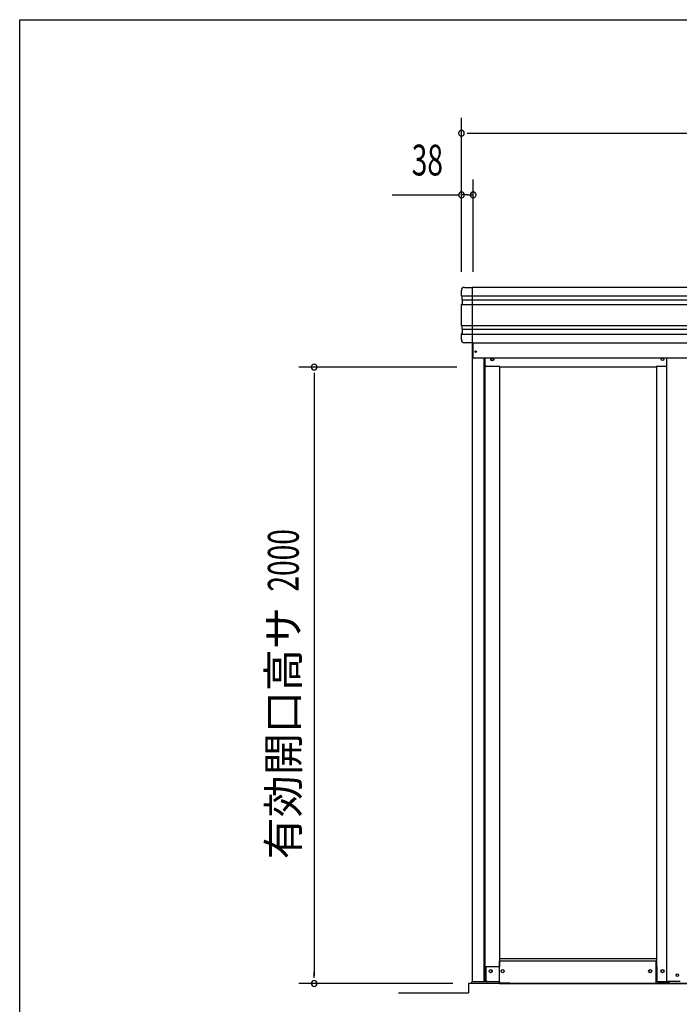
# Model space of a CAD drawing. Extents: x 543 to 20478, y 215 to 14052.
# Drawn here: x 543 to 2682, y 10858 to 14052 of the extents above; entities that cross this region are included whole.
import ezdxf
from ezdxf.enums import TextEntityAlignment as Align

# ---------------------------------------------------------------- set-up
doc = ezdxf.new("R2010")
doc.units = 0
doc.header["$LTSCALE"] = 50
doc.header["$MEASUREMENT"] = 0
doc.linetypes.add('DASHED', pattern=[0.75, 0.5, -0.25])
for name, color, linetype in [('SUNPOU', 4, 'CONTINUOUS'), ('WAKUSEN-01', 50, 'CONTINUOUS'), ('アンカ_カバ_A', 4, 'CONTINUOUS'), ('レ_ルカバ_２５', 2, 'CONTINUOUS'), ('下レ_ル２５', 4, 'CONTINUOUS'), ('土台前', 6, 'CONTINUOUS'), ('布基礎', 2, 'CONTINUOUS'), ('扉縦枠外', 7, 'CONTINUOUS'), ('柱', 3, 'CONTINUOUS'), ('桁前２５', 6, 'CONTINUOUS'), ('袖柱', 3, 'CONTINUOUS'), ('鼻隠しコ_ナ_', 3, 'CONTINUOUS'), ('鼻隠し２５', 4, 'CONTINUOUS')]:
    doc.layers.add(name, color=color, linetype=linetype)
doc.styles.add('00', font='ROMANS', dxfattribs={"width": 0.666667, "bigfont": 'BIGFONT'})
doc.styles.add('01', font='ROMANS', dxfattribs={"height": 3, "bigfont": 'BIGFONT'})

msp = doc.modelspace()

# ---------------------------------------------------------------- linework, layer by layer
at = {"layer": 'SUNPOU'}
for p, q in [((1975, 13234.1), (1975, 13734.1)), ((1993.8, 13684.1), (2012.5, 13684.1)), ((2000, 13684.1), (4555, 13684.1)), ((2013, 13234.1), (2013, 13534.1)), ((1750.7, 13484.1), (1968.8, 13484.1)), ((1994.2, 13484.1), (1975.5, 13484.1)), ((1993.8, 13484.1), (2012.5, 13484.1)), ((1960.1, 12925.5), (1447.5, 12925.5)), ((1497.5, 12906.8), (1497.5, 12888)), ((1497.5, 12900.5), (1497.5, 10950.5)), ((1497.5, 10944.2), (1497.5, 10963)), ((1947.5, 10925.5), (1447.5, 10925.5)), ((1770.6, 10895.5), (1997.5, 10895.5))]:
    msp.add_line(p, q, dxfattribs=at)
for centre, radius, start, end in [((1975, 13684.1), 9.38, 0, 180), ((1975, 13684.1), 9.38, 180, 0), ((1975, 13484.1), 9.38, 0, 180), ((1975, 13484.1), 9.38, 180, 0), ((2013, 13484.1), 9.38, 0, 180), ((2013, 13484.1), 9.38, 180, 0), ((1497.5, 12925.5), 9.38, 90, 270), ((1497.5, 12925.5), 9.38, 270, 90), ((1497.5, 10925.5), 9.37, 90, 270), ((1497.5, 10925.5), 9.37, 270, 90)]:
    msp.add_arc(centre, radius, start, end, dxfattribs=at)
at = {"layer": 'WAKUSEN-01'}
for p, q in [((542.5, 14052.5), (20477.5, 14052.5)), ((542.5, 14052.5), (20477.5, 14052.5)), ((542.5, 517.5), (542.5, 14052.5))]:
    msp.add_line(p, q, dxfattribs=at)
at = {"layer": 'アンカ_カバ_A'}
for p, q in [((2008.7, 10930.5), (2010.1, 10930.5)), ((2008.7, 10925.5), (2008.7, 10930.5)), ((2098.5, 10925.5), (2008.7, 10925.5)), ((2098.1, 10925.5), (2098.1, 10926.5)), ((2607.2, 10925.5), (2607.2, 10930.5)), ((2648.2, 10930.5), (2607.2, 10930.5)), ((2648.2, 10925.5), (2607.2, 10925.5)), ((2648.2, 10925.5), (2648.2, 10930.5))]:
    msp.add_line(p, q, dxfattribs=at)
at = {"layer": 'レ_ルカバ_２５'}
for q in [(2012.9, 13004.1), (4541.9, 12955.5)]:
    msp.add_line((2012.9, 12955.5), q, dxfattribs=at)
msp.add_circle((2020.9, 12975.5), 2.5, dxfattribs=at)
at = {"layer": '下レ_ル２５'}
for p, q in [((2606.5, 10997.5), (2098.5, 10997.5)), ((2098.5, 10925.5), (2098.5, 10997.5)), ((2606.5, 10925.5), (2606.5, 10997.5)), ((2098.5, 10925.5), (4456.5, 10925.5))]:
    msp.add_line(p, q, dxfattribs=at)
for centre in [(2109, 10965.5), (2587, 10965.5)]:
    msp.add_circle(centre, 5, dxfattribs=at)
at = {"layer": '土台前'}
for p, q in [((2607.2, 11005.5), (2098.1, 11005.5)), ((2054.5, 10980.5), (2098.5, 10980.5)), ((2054.5, 10980.5), (2054.5, 10935.5)), ((2098, 10930.5), (2059.5, 10930.5)), ((2098, 10930.5), (2098, 10926.5)), ((2131.5, 10926.5), (2098, 10926.5)), ((2131.5, 10926.5), (2131.5, 10925.5)), ((2606.5, 10926.5), (2607.2, 10926.5)), ((2607.2, 10930.5), (2607.2, 10926.5))]:
    msp.add_line(p, q, dxfattribs=at)
for centre in [(2069.5, 10965.5), (2109, 10965.5), (2587.2, 10965.5), (2627.2, 10965.5)]:
    msp.add_circle(centre, 5, dxfattribs=at)
msp.add_arc((2059.5, 10935.5), 5, 180, 270, dxfattribs=at)
at = {"layer": '布基礎'}
for p, q in [((1997.5, 10925.5), (1997.5, 10895.5)), ((4557.5, 10925.5), (1997.5, 10925.5))]:
    msp.add_line(p, q, dxfattribs=at)
at = {"layer": '扉縦枠外'}
for p in [(2640.1, 12955.5), (2684.1, 10932.5)]:
    msp.add_line(p, (2640.1, 10932.5), dxfattribs=at)
msp.add_circle((2675.1, 10952.5), 4, dxfattribs=at)
at = {"layer": '柱'}
for p, q in [((2010.1, 13004.1), (2010.1, 10930.5)), ((2048.1, 12955.5), (2048.1, 10930.5)), ((2051.1, 12955.5), (2051.1, 10930.5)), ((2098.1, 12927.1), (2098.1, 10980.5)), ((2098.1, 10980.5), (2096.5, 10980.5)), ((2091.5, 10930.5), (2010.1, 10930.5))]:
    msp.add_line(p, q, dxfattribs=at)
for centre, radius in [((2075.1, 12950.5), 4), ((2069.6, 10965.5), 5)]:
    msp.add_circle(centre, radius, dxfattribs=at)
at = {"layer": '桁前２５'}
for p, q in [((2051.1, 12932.1), (2051.1, 12955.5)), ((2099.1, 12927.1), (2056.1, 12927.1)), ((2606.1, 12925.5), (2099.1, 12925.5)), ((2606.1, 12925.5), (2606.1, 12927.1)), ((2640.1, 12927.1), (2606.1, 12927.1))]:
    msp.add_line(p, q, dxfattribs=at)
at = {"layer": '桁前２５', "linetype": 'DASHED'}
msp.add_line((2099.1, 12925.5), (2099.1, 12927.1), dxfattribs=at)
at = {"layer": '桁前２５'}
msp.add_circle((2075.1, 12950.5), 5, dxfattribs=at)
msp.add_arc((2056.1, 12932.1), 5, 180, 270, dxfattribs=at)
at = {"layer": '袖柱'}
for p, q in [((2607.2, 12927.1), (2607.2, 10980.5)), ((2607.2, 10980.5), (2608.4, 10980.5)), ((2608.4, 10980.5), (2608.4, 10935.5)), ((2613.4, 10930.5), (2647.2, 10930.5)), ((2644.8, 10932.5), (2644.8, 10930.5)), ((2647.2, 10932.5), (2647.2, 10930.5))]:
    msp.add_line(p, q, dxfattribs=at)
for centre, radius in [((2627.2, 12950.5), 4), ((2627.2, 10965.5), 5)]:
    msp.add_circle(centre, radius, dxfattribs=at)
msp.add_arc((2613.4, 10935.5), 5, 180, 270, dxfattribs=at)
at = {"layer": '鼻隠しコ_ナ_'}
for p, q in [((1975, 13156.1), (1975, 13174.1)), ((1985, 13184.1), (2010, 13184.1)), ((2010, 13184.1), (2010, 13004.1)), ((1977, 13154.1), (1975, 13156.1)), ((1975, 13156.1), (2010, 13156.1)), ((1975, 13128.1), (1979, 13132.1)), ((1977, 13144.1), (1977, 13154.1)), ((1979, 13142.1), (1977, 13144.1)), ((1977, 13144.1), (2010, 13144.1)), ((1979, 13132.1), (1979, 13142.1)), ((1975, 13128.1), (2010, 13128.1)), ((1975, 13060.1), (1975, 13128.1)), ((1977, 13058.1), (1975, 13060.1)), ((1975, 13060.1), (2010, 13060.1)), ((1975, 13032.1), (1979, 13036.1)), ((1977, 13048.1), (1977, 13058.1)), ((1979, 13046.1), (1977, 13048.1)), ((1977, 13048.1), (2010, 13048.1)), ((1979, 13036.1), (1979, 13046.1)), ((1975, 13014.1), (1975, 13032.1)), ((1975, 13032.1), (2010, 13032.1)), ((2010, 13004.1), (1985, 13004.1))]:
    msp.add_line(p, q, dxfattribs=at)
for centre, start, end in [((1985, 13174.1), 90, 180), ((1985, 13014.1), 180, 270)]:
    msp.add_arc(centre, 10, start, end, dxfattribs=at)
at = {"layer": '鼻隠し２５'}
for p, q in [((2010, 13184.1), (2010, 13004.1)), ((4545, 13184.1), (2010, 13184.1)), ((2010, 13156.1), (4545, 13156.1)), ((2010, 13144.1), (4545, 13144.1)), ((2010, 13128.1), (4545, 13128.1)), ((2010, 13060.1), (4545, 13060.1)), ((2010, 13048.1), (4545, 13048.1)), ((2010, 13032.1), (4545, 13032.1)), ((2010, 13004.1), (4545, 13004.1))]:
    msp.add_line(p, q, dxfattribs=at)

# ---------------------------------------------------------------- texts
at = {"layer": 'SUNPOU', "style": '00', "width": 0.67}
msp.add_text('38', height=100, dxfattribs=at).set_placement((1864.5, 13584.1), align=Align.MIDDLE)
msp.add_text('2000', height=100, rotation=90, dxfattribs=at).set_placement((1447.5, 12196.9))
at = {"layer": 'SUNPOU', "style": '01'}
msp.add_text('有効開口高サ', height=100, rotation=90, dxfattribs=at).set_placement((1447.5, 12146.9), align=Align.RIGHT)

doc.saveas('drawing.dxf')
